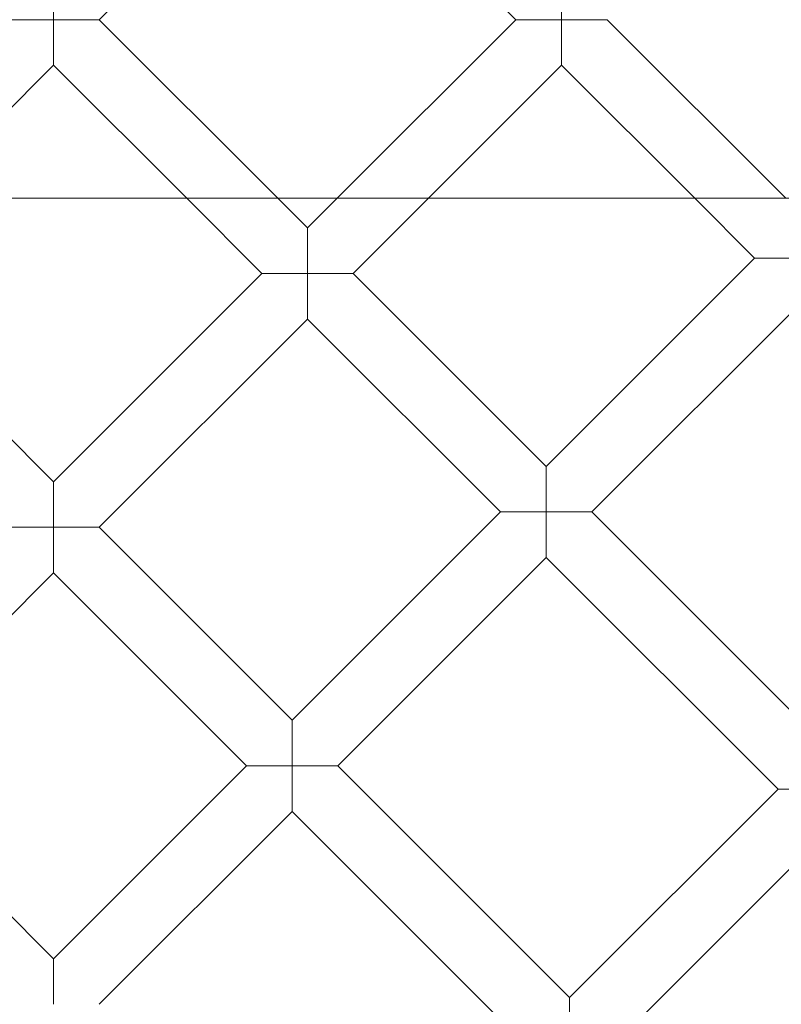
# Model space of a CAD drawing. Units: millimetres. Extents: x 6935 to 12984, y -4558 to 2942.
# Drawn here: x 11409 to 11598, y -1058 to -814 of the extents above; entities that cross this region are included whole.
import ezdxf

# ---------------------------------------------------------------- set-up
doc = ezdxf.new("R2010")
doc.units = ezdxf.units.MM

# ---------------------------------------------------------------- blocks, each defined once
blk = doc.blocks.new('A$Cc605049c')
at = {"color": 0, "linetype": 'Continuous', "lineweight": 0}
for p, q in [((-1973.12, 3201.02), (-1928.57, 3245.57)), ((-1869.73, 3201.02), (-1914.28, 3245.57)), ((-1984.44, 3201.02), (-1984.44, 3212.33)), ((-1858.41, 3201.02), (-1858.41, 3212.33)), ((-1995.75, 3201.02), (-1984.44, 3201.02)), ((-1973.12, 3201.02), (-1984.44, 3201.02)), ((-1984.44, 3201.02), (-1984.44, 3189.7)), ((-1928.77, 3156.67), (-1973.12, 3201.02)), ((-1914.08, 3156.67), (-1869.73, 3201.02)), ((-1869.73, 3201.02), (-1858.41, 3201.02)), ((-1847.1, 3201.02), (-1858.41, 3201.02)), ((-1858.41, 3201.02), (-1858.41, 3189.7)), ((-1802.75, 3156.67), (-1847.1, 3201.02)), ((-2017.47, 3156.67), (-1984.44, 3189.7)), ((-1951.4, 3156.67), (-1984.44, 3189.7)), ((-1891.45, 3156.67), (-1858.41, 3189.7)), ((-1825.38, 3156.67), (-1858.41, 3189.7)), ((-2908.53, 3156.67), (-1110.33, 3156.67)), ((-1932.74, 3138.01), (-1951.4, 3156.67)), ((-1921.43, 3149.32), (-1928.77, 3156.67)), ((-1921.43, 3149.32), (-1914.08, 3156.67)), ((-1910.11, 3138.01), (-1891.45, 3156.67)), ((-1810.52, 3141.81), (-1825.38, 3156.67)), ((-1921.43, 3138.01), (-1921.43, 3149.32)), ((-1862.22, 3090.11), (-1810.52, 3141.81)), ((-1810.52, 3141.81), (-1799.21, 3141.81)), ((-1984.44, 3086.31), (-2036.14, 3138.01)), ((-1984.44, 3086.31), (-1932.74, 3138.01)), ((-1932.74, 3138.01), (-1921.43, 3138.01)), ((-1910.11, 3138.01), (-1921.43, 3138.01)), ((-1921.43, 3138.01), (-1921.43, 3126.69)), ((-1862.22, 3090.11), (-1910.11, 3138.01)), ((-1850.9, 3078.8), (-1799.21, 3130.5)), ((-1973.12, 3075), (-1921.43, 3126.69)), ((-1873.53, 3078.8), (-1921.43, 3126.69)), ((-1862.22, 3078.8), (-1862.22, 3090.11)), ((-1984.44, 3075), (-1984.44, 3086.31)), ((-1925.23, 3027.1), (-1873.53, 3078.8)), ((-1873.53, 3078.8), (-1862.22, 3078.8)), ((-1850.9, 3078.8), (-1862.22, 3078.8)), ((-1862.22, 3078.8), (-1862.22, 3067.48)), ((-1793.39, 3021.28), (-1850.9, 3078.8)), ((-1995.75, 3075), (-1984.44, 3075)), ((-1973.12, 3075), (-1984.44, 3075)), ((-1984.44, 3075), (-1984.44, 3063.68)), ((-1925.23, 3027.1), (-1973.12, 3075)), ((-1913.92, 3015.79), (-1862.22, 3067.48)), ((-1804.7, 3009.97), (-1862.22, 3067.48)), ((-2032.33, 3015.79), (-1984.44, 3063.68)), ((-1936.54, 3015.79), (-1984.44, 3063.68)), ((-1925.23, 3015.79), (-1925.23, 3027.1)), ((-1984.44, 2967.89), (-2032.33, 3015.79)), ((-1984.44, 2967.89), (-1936.54, 3015.79)), ((-1936.54, 3015.79), (-1925.23, 3015.79)), ((-1913.92, 3015.79), (-1925.23, 3015.79)), ((-1925.23, 3015.79), (-1925.23, 3004.47)), ((-1856.4, 2958.27), (-1913.92, 3015.79)), ((-1856.4, 2958.27), (-1804.7, 3009.97)), ((-1804.7, 3009.97), (-1793.39, 3009.97)), ((-1973.12, 2956.58), (-1925.23, 3004.47)), ((-1867.71, 2946.95), (-1925.23, 3004.47)), ((-1845.08, 2946.95), (-1793.39, 2998.65)), ((-1984.44, 2956.58), (-1984.44, 2967.89)), ((-1856.4, 2946.95), (-1856.4, 2958.27))]:
    blk.add_line(p, q, dxfattribs=at)
blk.add_circle((-1984.44, 3201.02), 392.5, dxfattribs=at)
blk.add_arc((-1984.44, 3201.02), 365.51, 186.9692, 353.0308, dxfattribs=at)

msp = doc.modelspace()

# ---------------------------------------------------------------- block references
msp.add_blockref('A$Cc605049c', (13402.01, -4015))

doc.saveas('drawing.dxf')
